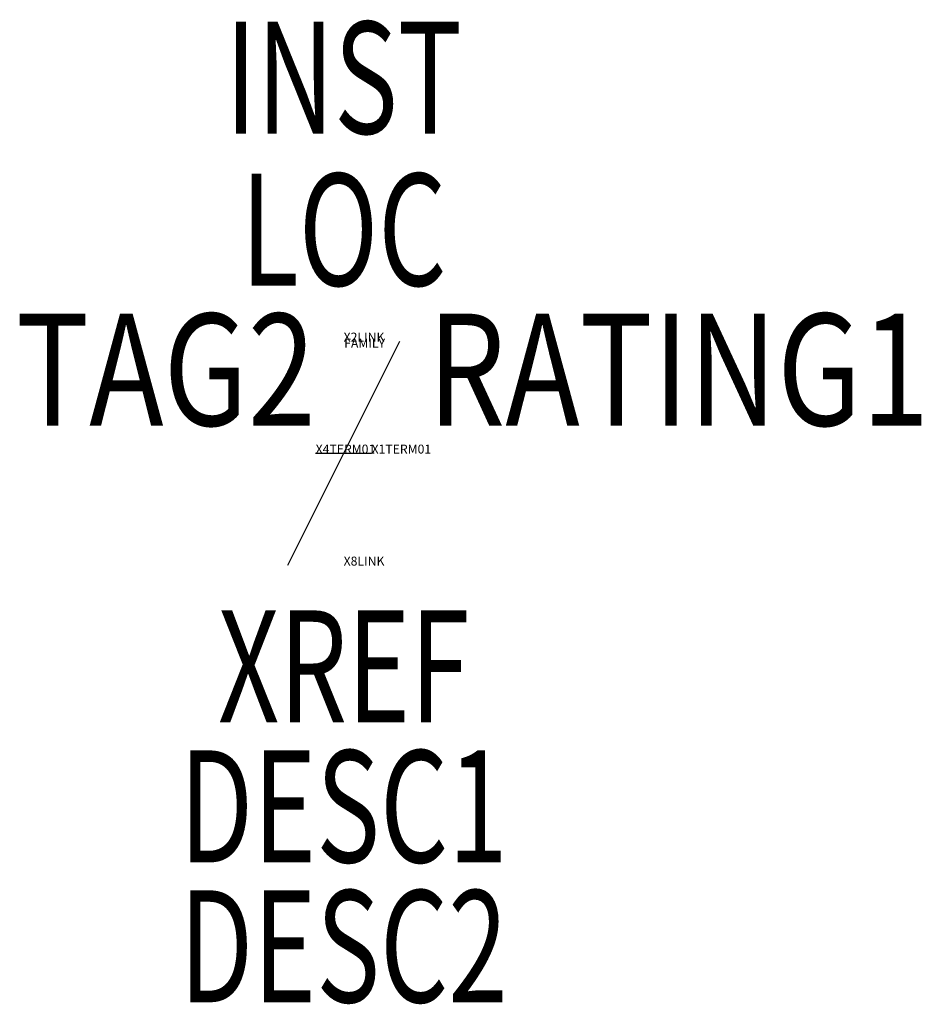
# Model space of a CAD drawing. Extents: x -0.36 to 0.64, y -0.61 to 0.48.
import ezdxf
from ezdxf.enums import TextEntityAlignment as Align

# ---------------------------------------------------------------- set-up
doc = ezdxf.new("R2010")
doc.units = 0
doc.header["$MEASUREMENT"] = 0
doc.styles.add('WD', font='romans.shx')

msp = doc.modelspace()

# ---------------------------------------------------------------- linework, layer by layer
for p, q in [((0.0625, 0.125), (-0.0625, -0.125)), ((0.0312, 0), (-0.0312, 0))]:
    msp.add_line(p, q)

# ---------------------------------------------------------------- texts
at = {"style": 'WD', "width": 0.7, "flags": 1}
for tag, p in [('INST', (0, 0.3571)), ('LOC', (0, 0.1875)), ('XREF', (0, -0.3)), ('DESC1', (0, -0.4563)), ('DESC2', (0, -0.6125))]:
    msp.add_attdef(tag, text='', height=0.125, dxfattribs=at).set_placement(p, align=Align.CENTER)
at = {"style": 'WD', "width": 0.8}
msp.add_attdef('TAG2', text='CBL1', height=0.125, dxfattribs=at).set_placement((-0.0312, 0.0312), align=Align.RIGHT)
msp.add_attdef('RATING1', (0.0938, 0.0312), '', height=0.125, dxfattribs=at)
at = {"style": 'WD'}
for tag, p in [('X2LINK', (0, 0.125)), ('X8LINK', (0, -0.125))]:
    msp.add_attdef(tag, p, '', height=0.01, dxfattribs=at)
at = {"style": 'WD', "flags": 9}
msp.add_attdef('FAMILY', text='CBL1', height=0.01, dxfattribs=at).set_placement((0.0234, 0.1181), align=Align.CENTER)
at = {"style": 'WD', "flags": 1}
for tag, p in [('X4TERM01', (-0.0312, 0)), ('X1TERM01', (0.0312, 0))]:
    msp.add_attdef(tag, p, '', height=0.01, dxfattribs=at)

doc.saveas('drawing.dxf')
